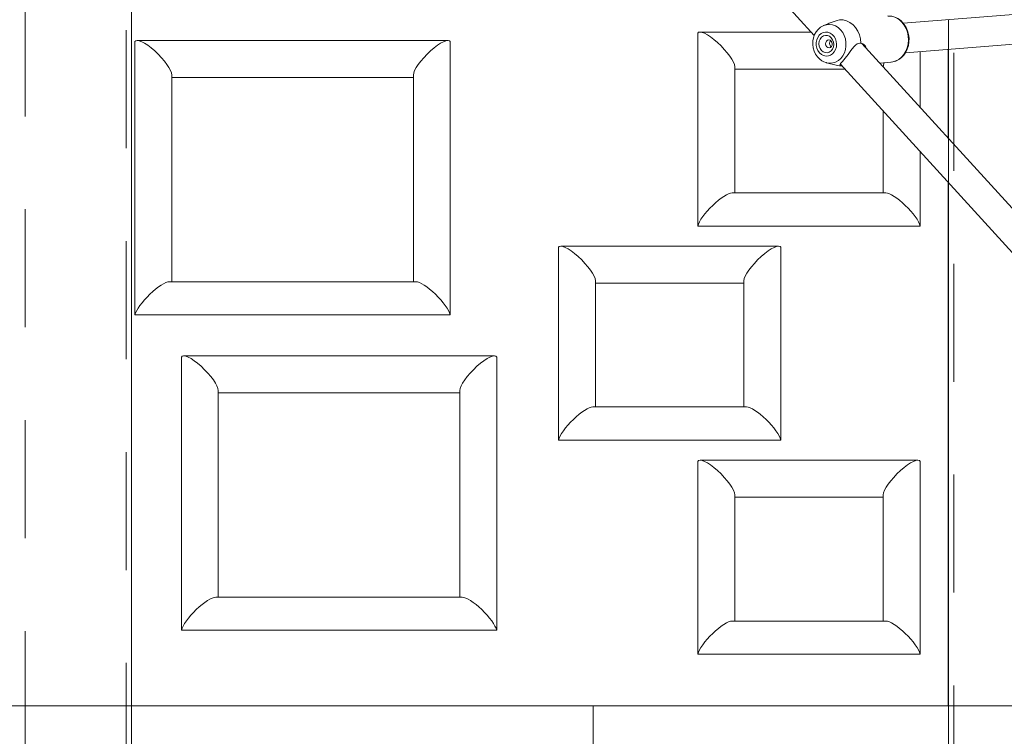
# Model space of a CAD drawing. Units: millimetres. Extents: x 0 to 21, y 0 to 29.7.
# Drawn here: x 9.6 to 10.6, y 5.8 to 6.5 of the extents above; entities that cross this region are included whole.
import ezdxf

# ---------------------------------------------------------------- set-up
doc = ezdxf.new("R2010")
doc.units = ezdxf.units.MM
doc.linetypes.add('HIDDEN', pattern=[0.1905, 0.127, -0.0635])

msp = doc.modelspace()

# ---------------------------------------------------------------- linework, layer by layer
at = {"color": 7, "linetype": 'HIDDEN', "lineweight": 0}
for p, q in [((9.58847, 9.28936), (9.58847, 5.72313)), ((9.69707, 5.72313), (9.69707, 9.28941)), ((10.58847, 8.77684), (10.58847, 4.81484)), ((10.58247, 6.54263), (10.58247, 6.51053)), ((10.58247, 6.41467), (10.58247, 6.36717)), ((9.70307, 5.72313), (9.70307, 5.80384)), ((10.58247, 5.80384), (10.58247, 4.81484))]:
    msp.add_line(p, q, dxfattribs=at)
at = {"color": 7, "linetype": 'Continuous', "lineweight": 15}
for p, q in [((9.70307, 5.80384), (9.70307, 9.2928)), ((10.12082, 6.87359), (10.4381, 6.52554)), ((10.86561, 6.56503), (10.53373, 6.53877)), ((10.46572, 6.54246), (10.46521, 6.54242)), ((10.45286, 6.53816), (10.44813, 6.53611)), ((10.53618, 6.50687), (10.85996, 6.53248)), ((10.04369, 6.5202), (9.70905, 6.5202)), ((10.3126, 6.32037), (10.3126, 6.52783)), ((10.43476, 6.5292), (10.31505, 6.5292)), ((9.7066, 6.22477), (9.7066, 6.51883)), ((10.04614, 6.51883), (10.04614, 6.22477)), ((10.81128, 6.16367), (10.48931, 6.51686)), ((10.58237, 6.51052), (10.58237, 6.41478)), ((10.58238, 6.51052), (10.58238, 6.41477)), ((10.58247, 6.51053), (10.58247, 6.41467)), ((10.55214, 6.50813), (10.55214, 6.44794)), ((10.35237, 6.356), (10.35237, 6.49188)), ((10.35237, 6.4892), (10.47123, 6.4892)), ((10.45129, 6.49613), (10.45096, 6.49622)), ((10.45129, 6.49613), (10.46313, 6.49309)), ((10.46614, 6.49478), (10.78343, 6.14672)), ((10.5086, 6.4957), (10.52031, 6.49662)), ((10.51237, 6.49188), (10.51237, 6.49157)), ((10.52031, 6.49662), (10.52076, 6.49667)), ((9.74637, 6.26039), (9.74637, 6.48288)), ((9.74637, 6.4802), (10.00637, 6.4802)), ((10.00637, 6.48288), (10.00637, 6.26039)), ((10.51237, 6.44407), (10.51237, 6.356)), ((10.55214, 6.40044), (10.55214, 6.32037)), ((10.58237, 6.36728), (10.58237, 5.80384)), ((10.58238, 6.36727), (10.58238, 5.80384)), ((10.58247, 6.36717), (10.58247, 5.80384)), ((10.51505, 6.356), (10.34969, 6.356)), ((10.55214, 6.32037), (10.3126, 6.32037)), ((10.1626, 6.09001), (10.1626, 6.29746)), ((10.39969, 6.29884), (10.16505, 6.29884)), ((10.40214, 6.29746), (10.40214, 6.09001)), ((10.00905, 6.26039), (9.74369, 6.26039)), ((10.20237, 6.12563), (10.20237, 6.26152)), ((10.20237, 6.25884), (10.36237, 6.25884)), ((10.36237, 6.26152), (10.36237, 6.12563)), ((10.04614, 6.22477), (9.7066, 6.22477)), ((10.09369, 6.18072), (9.75905, 6.18072)), ((9.7566, 5.88529), (9.7566, 6.17934)), ((10.09614, 6.17934), (10.09614, 5.88529)), ((9.79637, 5.92091), (9.79637, 6.1434)), ((9.79637, 6.14072), (10.05637, 6.14072)), ((10.05637, 6.1434), (10.05637, 5.92091)), ((10.36505, 6.12563), (10.19969, 6.12563)), ((10.40214, 6.09001), (10.1626, 6.09001)), ((10.3126, 5.85965), (10.3126, 6.0671)), ((10.54969, 6.06848), (10.31505, 6.06848)), ((10.55214, 6.0671), (10.55214, 5.85965)), ((10.35237, 5.89527), (10.35237, 6.03115)), ((10.35237, 6.02848), (10.51237, 6.02848)), ((10.51237, 6.03115), (10.51237, 5.89527)), ((10.05905, 5.92091), (9.79369, 5.92091)), ((10.51505, 5.89527), (10.34969, 5.89527)), ((10.09614, 5.88529), (9.7566, 5.88529)), ((10.55214, 5.85965), (10.3126, 5.85965)), ((9.08564, 5.80384), (10.1999, 5.80384)), ((10.1999, 4.62587), (10.1999, 5.80384)), ((10.1999, 5.80384), (11.74799, 5.80384))]:
    msp.add_line(p, q, dxfattribs=at)
at = {"color": 7, "linetype": 'Continuous', "lineweight": 15, "flags": 128}
for points in [[(10.46521, 6.54242), (10.46288, 6.54146), (10.45944, 6.54042), (10.4542, 6.5387), (10.45291, 6.53807)], [(10.48822, 6.51717), (10.48782, 6.52172), (10.48672, 6.52613), (10.48497, 6.53024), (10.48262, 6.53394), (10.47975, 6.53708), (10.47646, 6.53957), (10.47286, 6.54133), (10.46907, 6.54229), (10.46521, 6.54242)], [(10.44835, 6.53615), (10.44771, 6.53592), (10.44486, 6.53426), (10.44232, 6.53209), (10.44016, 6.52946), (10.43843, 6.52644), (10.4372, 6.52312), (10.4365, 6.51957), (10.43637, 6.51591), (10.43682, 6.51226), (10.43784, 6.50871), (10.43942, 6.50538), (10.44135, 6.5026), (10.44207, 6.50177)], [(10.52078, 6.49675), (10.5227, 6.49697), (10.52602, 6.49798), (10.52913, 6.49958), (10.53198, 6.50172), (10.53448, 6.50437), (10.53658, 6.50745), (10.53823, 6.51089), (10.53938, 6.51461), (10.53999, 6.51852), (10.54006, 6.5225), (10.53957, 6.52647), (10.53854, 6.53032), (10.53699, 6.53395), (10.53495, 6.53727), (10.53319, 6.53944)], [(10.44371, 6.50682), (10.44579, 6.50501), (10.44815, 6.5038), (10.45068, 6.50326), (10.45322, 6.50343), (10.45565, 6.50428), (10.45783, 6.50578), (10.45964, 6.50784), (10.461, 6.51035), (10.46182, 6.51318), (10.46206, 6.51617), (10.4617, 6.51917), (10.46078, 6.522), (10.45933, 6.52453), (10.45743, 6.52661), (10.4552, 6.52813), (10.45274, 6.529), (10.45019, 6.52919), (10.44768, 6.52868), (10.44536, 6.5275), (10.44335, 6.52571), (10.44175, 6.52341), (10.44066, 6.52072), (10.44013, 6.51779), (10.44019, 6.51477), (10.44083, 6.51184), (10.44203, 6.50914), (10.44371, 6.50682)], [(10.44575, 6.50942), (10.44762, 6.50787), (10.44978, 6.507), (10.45204, 6.50688), (10.45423, 6.50751), (10.45615, 6.50885), (10.45767, 6.51078), (10.45865, 6.51316), (10.45902, 6.51579), (10.45874, 6.51845), (10.45784, 6.52093), (10.45639, 6.52303), (10.45451, 6.52458), (10.45236, 6.52545), (10.4501, 6.52557), (10.44791, 6.52494), (10.44599, 6.5236), (10.44447, 6.52167), (10.44349, 6.51929), (10.44312, 6.51666), (10.4434, 6.514), (10.4443, 6.51152), (10.44575, 6.50942)], [(10.45147, 6.5134), (10.45266, 6.51253), (10.45403, 6.51225), (10.45537, 6.51261), (10.45648, 6.51355), (10.45719, 6.51494), (10.45739, 6.51655), (10.45705, 6.51815), (10.45622, 6.51948), (10.45503, 6.52036), (10.45366, 6.52064), (10.45232, 6.52028), (10.45121, 6.51934), (10.4505, 6.51795), (10.4503, 6.51634), (10.45064, 6.51474), (10.45147, 6.5134)], [(10.46792, 6.49283), (10.46663, 6.49315), (10.46572, 6.49385), (10.46634, 6.4952), (10.46842, 6.49754), (10.47147, 6.50117), (10.47445, 6.50511), (10.47734, 6.50915), (10.48052, 6.51326), (10.48231, 6.51511), (10.48428, 6.51651), (10.48709, 6.51727), (10.48822, 6.51717), (10.48822, 6.51717)], [(10.46313, 6.49309), (10.46511, 6.4927), (10.4682, 6.49252)]]:
    msp.add_lwpolyline(points, dxfattribs=at)
at = {"color": 8, "linetype": 'Continuous', "lineweight": 15, "flags": 128}
for points in [[(10.44831, 6.53618), (10.45126, 6.53708), (10.45451, 6.53736), (10.45775, 6.53692), (10.46089, 6.53579), (10.46381, 6.534), (10.46642, 6.53161), (10.46863, 6.52871), (10.47036, 6.5254), (10.47155, 6.52178), (10.47217, 6.51798), (10.47218, 6.51414), (10.4716, 6.51037), (10.47044, 6.50681), (10.46874, 6.50358), (10.46656, 6.50079), (10.46397, 6.49854), (10.46106, 6.4969), (10.45793, 6.49592), (10.45469, 6.49565), (10.45145, 6.49609), (10.45129, 6.49613)], [(10.52076, 6.49667), (10.52254, 6.49694), (10.52598, 6.49803), (10.5292, 6.49978), (10.53211, 6.50217), (10.53462, 6.50511), (10.53667, 6.50853), (10.53818, 6.51232), (10.53913, 6.51637), (10.53948, 6.52058), (10.53922, 6.52481), (10.53836, 6.52895), (10.53692, 6.53287), (10.53495, 6.53647), (10.5325, 6.53964)]]:
    msp.add_lwpolyline(points, dxfattribs=at)
at = {"color": 8, "linetype": 'Continuous', "lineweight": 15}
msp.add_arc((10.5175, 6.52671), 0.01981, 40.76288, 91.08308, dxfattribs=at)
at = {"color": 7, "linetype": 'Continuous', "lineweight": 15}
for centre, radius, start, end in [((10.51805, 6.52661), 0.01985, 40.2833, 92.52627), ((10.45907, 6.51701), 0.00453, 139.68639, 232.36854), ((10.48773, 6.5111), 0.00609, 8.33924, 85.38111), ((10.45513, 6.51304), 0.01725, 220.79614, 255.92185)]:
    msp.add_arc(centre, radius, start, end, dxfattribs=at)
for centre, major_axis, start_param, end_param in [((10.33237, 6.5092), (0.01932, -0.01932), 0.2617994, 3.2528238), ((10.33237, 6.5092), (-0.01932, 0.01932), 3.403392, 6.3944164), ((9.72637, 6.5002), (0.01932, -0.01932), 0.2617994, 3.2528238), ((9.72637, 6.5002), (-0.01932, 0.01932), 3.403392, 6.3944164), ((10.02637, 6.5002), (0.01932, 0.01932), 6.1719542, 9.1629786), ((10.02637, 6.5002), (0.01932, 0.01932), 6.1719542, 9.1629786), ((10.53237, 6.5092), (0.01932, 0.01932), 2.5479759, 2.8797933), ((10.33237, 6.336), (0.01932, 0.01932), 0.2617994, 2.729225), ((10.53237, 6.336), (-0.01932, 0.01932), 3.5539603, 6.0213859), ((10.53237, 6.336), (0.01932, -0.01932), 0.4123677, 2.8797933), ((10.18237, 6.27884), (0.01932, -0.01932), 0.2617994, 3.2528238), ((10.18237, 6.27884), (-0.01932, 0.01932), 3.403392, 6.3944164), ((10.38237, 6.27884), (0.01932, 0.01932), 6.1719542, 9.1629786), ((9.72637, 6.24039), (0.01932, 0.01932), 0.2617994, 2.729225), ((9.72637, 6.24039), (0.01932, 0.01932), 0.2617994, 2.729225), ((10.02637, 6.24039), (0.01932, -0.01932), 0.4123677, 2.8797933), ((10.02637, 6.24039), (-0.01932, 0.01932), 3.5539603, 6.0213859), ((9.77637, 6.16072), (0.01932, -0.01932), 0.2617994, 3.2528238), ((9.77637, 6.16072), (-0.01932, 0.01932), 3.403392, 6.3944164), ((10.07637, 6.16072), (0.01932, 0.01932), 6.1719542, 9.1629786), ((10.18237, 6.10563), (0.01932, 0.01932), 0.2617994, 2.729225), ((10.38237, 6.10563), (-0.01932, 0.01932), 3.5539603, 6.0213859), ((10.38237, 6.10563), (0.01932, -0.01932), 0.4123677, 2.8797933), ((10.33237, 6.04848), (0.01932, -0.01932), 0.2617994, 3.2528238), ((10.33237, 6.04848), (-0.01932, 0.01932), 3.403392, 6.3944164), ((10.53237, 6.04848), (0.01932, 0.01932), 6.1719542, 9.1629786), ((10.53237, 6.04848), (0.01932, 0.01932), 6.1719542, 9.1629786), ((9.77637, 5.90091), (0.01932, 0.01932), 0.2617994, 2.729225), ((10.07637, 5.90091), (0.01932, -0.01932), 0.4123677, 2.8797933), ((10.07637, 5.90091), (-0.01932, 0.01932), 3.5539603, 6.0213859), ((10.33237, 5.87527), (0.01932, 0.01932), 0.2617994, 2.729225), ((10.33237, 5.87527), (0.01932, 0.01932), 0.2617994, 2.729225), ((10.53237, 5.87527), (0.01932, -0.01932), 0.4123677, 2.8797933), ((10.53237, 5.87527), (-0.01932, 0.01932), 3.5539603, 6.0213859)]:
    msp.add_ellipse(centre, major_axis=major_axis, ratio=0.2679492, start_param=start_param, end_param=end_param, dxfattribs=at)

doc.saveas('drawing.dxf')
